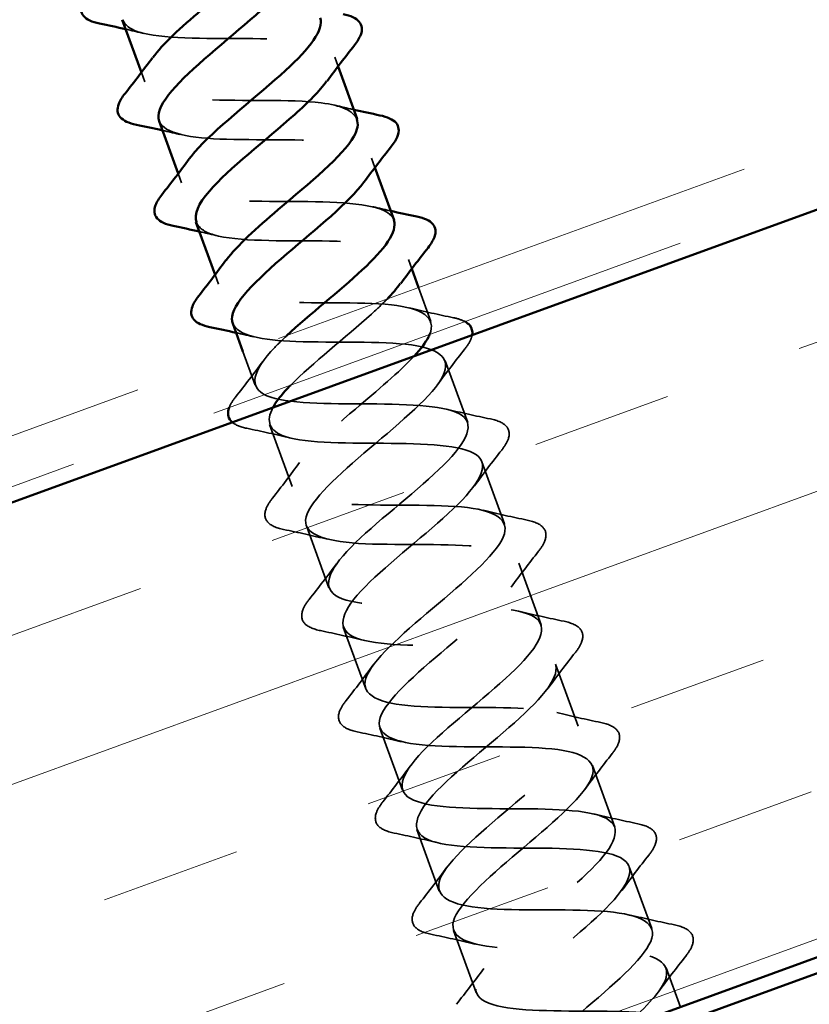
# Model space of a CAD drawing. Units: inches. Extents: x 0.6 to 33.4, y 0.6 to 21.4.
# Drawn here: x 10 to 10.6, y 9.5 to 10.1 of the extents above; entities that cross this region are included whole.
import ezdxf

# ---------------------------------------------------------------- set-up
doc = ezdxf.new("R2010")
doc.units = ezdxf.units.IN
doc.header["$LTSCALE"] = 2
doc.header["$MEASUREMENT"] = 0
doc.linetypes.add('DASHED', pattern=[0.2067, 0.1654, -0.0413])
doc.linetypes.add('DOUBLE_DASH_CHAIN', pattern=[1.2403, 0.6614, -0.0827, 0.1654, -0.0827, 0.1654, -0.0827])
for name, color, linetype, lineweight in [('Hatch (ANSI)', 7, 'Continuous', 18), ('Hidden (ANSI)', 7, 'DASHED', 35), ('Visible (ANSI)', 7, 'Continuous', 50)]:
    doc.layers.add(name, color=color, linetype=linetype, lineweight=lineweight)

msp = doc.modelspace()

# ---------------------------------------------------------------- hatches: boundary and pattern name
at = {"layer": 'Hatch (ANSI)', "true_color": 0x804000}
h = msp.add_hatch(dxfattribs=at)
h.set_pattern_fill('INSUL', color=36, scale=0.75, angle=20, style=0)
h.paths.add_polyline_path([(13.03646, 10.41948), (12.87576, 10.861), (2.34535, 7.02824), (2.34535, 6.52824)])

# ---------------------------------------------------------------- linework, layer by layer
at = {"layer": 'Hidden (ANSI)', "ltscale": 0.006181}
for p, q in [((10.2433, 10.12208), (10.24556, 10.11588)), ((10.11401, 10.11183), (10.11627, 10.10564)), ((10.26793, 10.05442), (10.27018, 10.04822)), ((10.13864, 10.04418), (10.14089, 10.03798)), ((10.29255, 9.98676), (10.29481, 9.98057)), ((10.16326, 9.97652), (10.16552, 9.97032))]:
    msp.add_line(p, q, dxfattribs=at)
at = {"layer": 'Hidden (ANSI)', "ltscale": 0.022756}
for p, q in [((10.29939, 9.96797), (10.3076, 9.94542)), ((10.18193, 9.92522), (10.19014, 9.90266))]:
    msp.add_line(p, q, dxfattribs=at)
at = {"layer": 'Hidden (ANSI)', "ltscale": 0.041803}
for p, q in [((10.31718, 9.91911), (10.33223, 9.87776)), ((10.19972, 9.87635), (10.21477, 9.83501)), ((10.34181, 9.85145), (10.35685, 9.8101)), ((10.22434, 9.80869), (10.23939, 9.76735)), ((10.36643, 9.78379), (10.38148, 9.74244)), ((10.24897, 9.74104), (10.26402, 9.69969)), ((10.39106, 9.71613), (10.40611, 9.67479)), ((10.27359, 9.67338), (10.28864, 9.63203)), ((10.41568, 9.64847), (10.43073, 9.60713)), ((10.29822, 9.60572), (10.31327, 9.56437)), ((10.44031, 9.58082), (10.45536, 9.53947)), ((10.32285, 9.53806), (10.33789, 9.49672))]:
    msp.add_line(p, q, dxfattribs=at)
at = {"layer": 'Hidden (ANSI)', "ltscale": 0.026419}
msp.add_line((10.46493, 9.51316), (10.47446, 9.48699), dxfattribs=at)
at = {"layer": 'Hidden (ANSI)', "ltscale": 0.235221}
msp.add_open_spline([(10.10157, 10.14711), (10.10303, 10.143), (10.10748, 10.13998), (10.11502, 10.13808), (10.13149, 10.13393), (10.16168, 10.13478), (10.18862, 10.13444), (10.21555, 10.1341), (10.23745, 10.13193), (10.24255, 10.12364), (10.24523, 10.11928), (10.24322, 10.11322), (10.23792, 10.10596)], degree=3, knots=[35.604717, 35.604717, 35.604717, 35.604717, 36.17601, 36.17601, 36.17601, 37.423459, 37.423459, 37.423459, 38.670908, 38.670908, 38.670908, 39.326969, 39.326969, 39.326969, 39.326969], dxfattribs=at)
at = {"layer": 'Hidden (ANSI)', "ltscale": 0.011634}
for points in [[(10.11539, 10.13798), (10.11144, 10.13895), (10.10746, 10.13988), (10.10347, 10.14079)], [(10.24417, 10.08973), (10.24813, 10.08876), (10.25211, 10.08783), (10.2561, 10.08693)], [(10.14002, 10.07032), (10.13606, 10.07129), (10.13209, 10.07223), (10.1281, 10.07313)], [(10.2688, 10.02208), (10.27276, 10.02111), (10.27673, 10.02017), (10.28072, 10.01927)], [(10.16464, 10.00267), (10.16069, 10.00364), (10.15671, 10.00457), (10.15272, 10.00547)], [(10.18927, 9.93501), (10.18531, 9.93598), (10.18134, 9.93691), (10.17735, 9.93781)]]:
    msp.add_open_spline(points, degree=3, dxfattribs=at)
at = {"layer": 'Hidden (ANSI)', "ltscale": 0.235223}
for points, knots in [([(10.25805, 10.08062), (10.25581, 10.0863), (10.24761, 10.08982), (10.23431, 10.09147), (10.21355, 10.09406), (10.18165, 10.09259), (10.15668, 10.09364), (10.13171, 10.09469), (10.1153, 10.09886), (10.11575, 10.10917), (10.11591, 10.11271), (10.11801, 10.11695), (10.12156, 10.12173)], [-41.887902, -41.887902, -41.887902, -41.887902, -41.088792, -41.088792, -41.088792, -39.841343, -39.841343, -39.841343, -38.593895, -38.593895, -38.593895, -38.165649, -38.165649, -38.165649, -38.165649]), ([(10.12586, 10.07933), (10.12908, 10.07098), (10.14675, 10.06788), (10.17096, 10.06716), (10.19672, 10.0664), (10.22821, 10.06772), (10.24761, 10.06464), (10.26701, 10.06156), (10.27312, 10.05364), (10.26413, 10.04022), (10.26373, 10.03963), (10.2633, 10.03902), (10.26285, 10.03841)], [38.746309, 38.746309, 38.746309, 38.746309, 39.918356, 39.918356, 39.918356, 41.165805, 41.165805, 41.165805, 42.413253, 42.413253, 42.413253, 42.468562, 42.468562, 42.468562, 42.468562])]:
    msp.add_open_spline(points, degree=3, knots=knots, dxfattribs=at)
at = {"layer": 'Hidden (ANSI)', "ltscale": 0.235226}
msp.add_open_spline([(10.28288, 10.01304), (10.28241, 10.01448), (10.28155, 10.01578), (10.28027, 10.01693), (10.2722, 10.02413), (10.24773, 10.02536), (10.22024, 10.0255), (10.19275, 10.02564), (10.16405, 10.02533), (10.15021, 10.03044), (10.13879, 10.03465), (10.13801, 10.04273), (10.14608, 10.05403)], degree=3, knots=[-45.029495, -45.029495, -45.029495, -45.029495, -44.831138, -44.831138, -44.831138, -43.583689, -43.583689, -43.583689, -42.336241, -42.336241, -42.336241, -41.307242, -41.307242, -41.307242, -41.307242], dxfattribs=at)
at = {"layer": 'Hidden (ANSI)', "ltscale": 0.235222}
msp.add_open_spline([(10.15081, 10.01179), (10.15212, 10.008), (10.15597, 10.00513), (10.16251, 10.00324), (10.17801, 9.99874), (10.20769, 9.9994), (10.23488, 9.99915), (10.26206, 9.99891), (10.28496, 9.9971), (10.29117, 9.98922), (10.29467, 9.98479), (10.29281, 9.9784), (10.28718, 9.97064)], degree=3, knots=[41.887902, 41.887902, 41.887902, 41.887902, 42.413253, 42.413253, 42.413253, 43.660702, 43.660702, 43.660702, 44.908151, 44.908151, 44.908151, 45.610155, 45.610155, 45.610155, 45.610155], dxfattribs=at)
at = {"layer": 'Hidden (ANSI)', "ltscale": 0.25727}
msp.add_open_spline([(10.30679, 9.93661), (10.31153, 9.94804), (10.30183, 9.95422), (10.28123, 9.95643), (10.2597, 9.95873), (10.22763, 9.9572), (10.2032, 9.95845), (10.17877, 9.9597), (10.16356, 9.96431), (10.16511, 9.97501), (10.16559, 9.97829), (10.16761, 9.98214), (10.17078, 9.9864)], degree=3, knots=[-48.520153, -48.520153, -48.520153, -48.520153, -47.326035, -47.326035, -47.326035, -46.078587, -46.078587, -46.078587, -44.831138, -44.831138, -44.831138, -44.448835, -44.448835, -44.448835, -44.448835], dxfattribs=at)
at = {"layer": 'Hidden (ANSI)', "ltscale": 0.088159}
msp.add_open_spline([(10.27829, 9.96029), (10.27521, 9.95711), (10.27173, 9.95378), (10.26792, 9.95033), (10.2507, 9.93478), (10.22808, 9.91725), (10.21387, 9.90279)], degree=3, knots=[45.902159, 45.902159, 45.902159, 45.902159, 46.155599, 46.155599, 46.155599, 47.298423, 47.298423, 47.298423, 47.298423], dxfattribs=at)
at = {"layer": 'Hidden (ANSI)', "ltscale": 0.028699}
for points in [[(10.29343, 9.95442), (10.30314, 9.95204), (10.31296, 9.94988), (10.32281, 9.94783)], [(10.33038, 9.92703), (10.32416, 9.91913), (10.31802, 9.91116), (10.31211, 9.9031)], [(10.17694, 9.89474), (10.18317, 9.90264), (10.18931, 9.91061), (10.19522, 9.91867)], [(10.31805, 9.88676), (10.32776, 9.88438), (10.33759, 9.88223), (10.34743, 9.88018)], [(10.2139, 9.86735), (10.20418, 9.86973), (10.19436, 9.87188), (10.18451, 9.87394)], [(10.35501, 9.85937), (10.34878, 9.85147), (10.34264, 9.8435), (10.33673, 9.83544)], [(10.20157, 9.82708), (10.20779, 9.83499), (10.21393, 9.84295), (10.21984, 9.85101)], [(10.34268, 9.8191), (10.35239, 9.81672), (10.36221, 9.81457), (10.37206, 9.81252)], [(10.23852, 9.79969), (10.22881, 9.80207), (10.21899, 9.80423), (10.20914, 9.80628)], [(10.37963, 9.79171), (10.37341, 9.78381), (10.36727, 9.77585), (10.36136, 9.76778)], [(10.22619, 9.75943), (10.23242, 9.76733), (10.23856, 9.77529), (10.24447, 9.78336)], [(10.3673, 9.75144), (10.37701, 9.74907), (10.38684, 9.74691), (10.39668, 9.74486)], [(10.26315, 9.73204), (10.25344, 9.73441), (10.24361, 9.73657), (10.23377, 9.73862)], [(10.40426, 9.72405), (10.39803, 9.71615), (10.39189, 9.70819), (10.38598, 9.70012)], [(10.25082, 9.69177), (10.25704, 9.69967), (10.26318, 9.70763), (10.26909, 9.7157)], [(10.39193, 9.68379), (10.40164, 9.68141), (10.41146, 9.67925), (10.42131, 9.6772)], [(10.28777, 9.66438), (10.27806, 9.66676), (10.26824, 9.66891), (10.25839, 9.67096)], [(10.42888, 9.65639), (10.42266, 9.64849), (10.41652, 9.64053), (10.41061, 9.63246)], [(10.27544, 9.62411), (10.28167, 9.63201), (10.28781, 9.63998), (10.29372, 9.64804)], [(10.41655, 9.61613), (10.42626, 9.61375), (10.43609, 9.6116), (10.44593, 9.60954)], [(10.3124, 9.59672), (10.30269, 9.5991), (10.29286, 9.60125), (10.28302, 9.6033)], [(10.45351, 9.58874), (10.44728, 9.58084), (10.44114, 9.57287), (10.43523, 9.56481)], [(10.30007, 9.55645), (10.30629, 9.56435), (10.31243, 9.57232), (10.31834, 9.58038)], [(10.44118, 9.54847), (10.45089, 9.54609), (10.46071, 9.54394), (10.47056, 9.54189)], [(10.33702, 9.52906), (10.32731, 9.53144), (10.31749, 9.5336), (10.30764, 9.53565)], [(10.47813, 9.52108), (10.47191, 9.51318), (10.46577, 9.50521), (10.45986, 9.49715)], [(10.32469, 9.4888), (10.33092, 9.4967), (10.33706, 9.50466), (10.34297, 9.51273)]]:
    msp.add_open_spline(points, degree=3, dxfattribs=at)
at = {"layer": 'Hidden (ANSI)', "ltscale": 0.017962}
msp.add_open_spline([(10.32281, 9.94783), (10.32589, 9.94719), (10.32846, 9.94634), (10.33047, 9.94523)], degree=3, dxfattribs=at)
at = {"layer": 'Hidden (ANSI)', "ltscale": 1.242165}
msp.add_open_spline([(10.17513, 9.94403), (10.1783, 9.93602), (10.19454, 9.93278), (10.21739, 9.93194), (10.24269, 9.93101), (10.27445, 9.93242), (10.29467, 9.92964), (10.3149, 9.92686), (10.32232, 9.91943), (10.31432, 9.90637), (10.30631, 9.89332), (10.28372, 9.87495), (10.26286, 9.85722), (10.24199, 9.83948), (10.22466, 9.82303), (10.22385, 9.8126), (10.22305, 9.80216), (10.23907, 9.79785), (10.26387, 9.79674), (10.28867, 9.79562), (10.32063, 9.79711), (10.34164, 9.79462), (10.36266, 9.79213), (10.37139, 9.78517), (10.3644, 9.77248), (10.3574, 9.75979), (10.33544, 9.74165), (10.31442, 9.72386), (10.29341, 9.70607), (10.27516, 9.68929), (10.27325, 9.67846), (10.27134, 9.66762), (10.28616, 9.66287), (10.31041, 9.66155), (10.33466, 9.66024), (10.36677, 9.66178), (10.38853, 9.65956), (10.4103, 9.65735), (10.42033, 9.65086), (10.41436, 9.63854), (10.40839, 9.62623), (10.38711, 9.60834), (10.366, 9.59052), (10.34489, 9.57269), (10.32577, 9.55559), (10.32278, 9.54436), (10.31978, 9.53313), (10.33336, 9.52793), (10.35701, 9.5264), (10.38067, 9.52486), (10.41286, 9.52644), (10.43534, 9.52448), (10.45782, 9.52252), (10.46914, 9.5165), (10.46422, 9.50457), (10.46077, 9.49621), (10.44966, 9.48507), (10.43605, 9.47301)], degree=3, knots=[45.029495, 45.029495, 45.029495, 45.029495, 46.155599, 46.155599, 46.155599, 47.403048, 47.403048, 47.403048, 48.650497, 48.650497, 48.650497, 49.897945, 49.897945, 49.897945, 51.145394, 51.145394, 51.145394, 52.392843, 52.392843, 52.392843, 53.640291, 53.640291, 53.640291, 54.88774, 54.88774, 54.88774, 56.135188, 56.135188, 56.135188, 57.382637, 57.382637, 57.382637, 58.630086, 58.630086, 58.630086, 59.877534, 59.877534, 59.877534, 61.124983, 61.124983, 61.124983, 62.372432, 62.372432, 62.372432, 63.61988, 63.61988, 63.61988, 64.867329, 64.867329, 64.867329, 66.114777, 66.114777, 66.114777, 67.362226, 67.362226, 67.362226, 68.235668, 68.235668, 68.235668, 68.235668], dxfattribs=at)
at = {"layer": 'Hidden (ANSI)', "ltscale": 1.109851}
msp.add_open_spline([(10.45123, 9.34897), (10.42368, 9.34908), (10.39881, 9.35017), (10.39026, 9.3572), (10.3817, 9.36423), (10.38985, 9.37734), (10.40752, 9.39391), (10.42518, 9.41048), (10.45078, 9.42994), (10.46611, 9.44566), (10.48145, 9.46138), (10.48512, 9.47286), (10.47275, 9.4785), (10.46038, 9.48414), (10.43267, 9.48419), (10.40503, 9.48427), (10.37739, 9.48436), (10.35166, 9.48513), (10.34201, 9.49176), (10.33237, 9.49839), (10.33929, 9.51105), (10.35635, 9.5274), (10.37341, 9.54376), (10.39909, 9.56324), (10.41513, 9.57922), (10.43117, 9.5952), (10.43612, 9.60715), (10.42481, 9.61317), (10.41349, 9.61919), (10.38651, 9.61951), (10.35883, 9.61958), (10.33115, 9.61965), (10.30461, 9.62013), (10.29389, 9.62637), (10.28316, 9.63261), (10.28883, 9.64481), (10.30525, 9.66093), (10.32166, 9.67704), (10.34736, 9.69654), (10.36407, 9.71276), (10.38078, 9.72898), (10.387, 9.74139), (10.37675, 9.7478), (10.3665, 9.75421), (10.34031, 9.75482), (10.31264, 9.75489), (10.28497, 9.75496), (10.25766, 9.75516), (10.24588, 9.76102), (10.2341, 9.76687), (10.23849, 9.77861), (10.25422, 9.79448), (10.26995, 9.81034), (10.29561, 9.82982), (10.31294, 9.84627), (10.33027, 9.86272), (10.33774, 9.87558), (10.32857, 9.88239), (10.3194, 9.88919), (10.29405, 9.8901), (10.26644, 9.8902), (10.23884, 9.89029), (10.21081, 9.89023), (10.19799, 9.89571), (10.18516, 9.90118), (10.18826, 9.91245), (10.20327, 9.92805), (10.2057, 9.93058), (10.20841, 9.93321), (10.21132, 9.93591)], degree=3, knots=[-74.769905, -74.769905, -74.769905, -74.769905, -73.522457, -73.522457, -73.522457, -72.275008, -72.275008, -72.275008, -71.027559, -71.027559, -71.027559, -69.780111, -69.780111, -69.780111, -68.532662, -68.532662, -68.532662, -67.285213, -67.285213, -67.285213, -66.037765, -66.037765, -66.037765, -64.790316, -64.790316, -64.790316, -63.542867, -63.542867, -63.542867, -62.295419, -62.295419, -62.295419, -61.04797, -61.04797, -61.04797, -59.800522, -59.800522, -59.800522, -58.553073, -58.553073, -58.553073, -57.305624, -57.305624, -57.305624, -56.058176, -56.058176, -56.058176, -54.810727, -54.810727, -54.810727, -53.563278, -53.563278, -53.563278, -52.31583, -52.31583, -52.31583, -51.068381, -51.068381, -51.068381, -49.820933, -49.820933, -49.820933, -48.573484, -48.573484, -48.573484, -47.326035, -47.326035, -47.326035, -47.12389, -47.12389, -47.12389, -47.12389], dxfattribs=at)
at = {"layer": 'Hidden (ANSI)', "ltscale": 0.024776}
msp.add_open_spline([(10.33523, 9.93631), (10.3351, 9.93556), (10.33489, 9.93479), (10.33378, 9.93185), (10.33235, 9.92952), (10.33038, 9.92703)], degree=3, knots=[0.13594656, 0.13594656, 0.13594656, 0.13594656, 0.1536914, 0.1536914, 0.20215549, 0.20215549, 0.20215549, 0.20215549], dxfattribs=at)
at = {"layer": 'Hidden (ANSI)', "ltscale": 1.097376}
msp.add_open_spline([(10.37111, 9.44938), (10.38057, 9.46034), (10.39627, 9.47357), (10.41193, 9.48679), (10.43305, 9.50461), (10.45226, 9.52175), (10.45539, 9.53303), (10.45851, 9.54431), (10.44507, 9.54956), (10.42149, 9.55112), (10.39791, 9.55268), (10.36571, 9.5511), (10.34316, 9.55303), (10.3206, 9.55496), (10.30912, 9.56092), (10.31392, 9.57281), (10.31872, 9.5847), (10.33918, 9.60229), (10.36034, 9.62013), (10.3815, 9.63797), (10.40153, 9.6554), (10.40573, 9.66708), (10.40993, 9.67875), (10.39775, 9.68445), (10.37481, 9.68625), (10.35188, 9.68804), (10.31966, 9.68646), (10.29643, 9.68814), (10.27321, 9.68983), (10.26047, 9.69534), (10.2642, 9.70684), (10.26793, 9.71833), (10.2876, 9.73564), (10.30875, 9.75348), (10.3299, 9.77131), (10.35069, 9.78902), (10.35596, 9.80108), (10.36122, 9.81314), (10.35031, 9.81931), (10.32806, 9.82135), (10.30581, 9.82339), (10.27364, 9.82183), (10.24978, 9.82329), (10.22593, 9.82475), (10.21195, 9.8298), (10.2146, 9.8409), (10.21724, 9.85201), (10.23608, 9.86901), (10.25717, 9.88682), (10.27178, 9.89917), (10.28659, 9.91159), (10.29641, 9.92219)], degree=3, knots=[-69.457399, -69.457399, -69.457399, -69.457399, -68.532662, -68.532662, -68.532662, -67.285213, -67.285213, -67.285213, -66.037765, -66.037765, -66.037765, -64.790316, -64.790316, -64.790316, -63.542867, -63.542867, -63.542867, -62.295419, -62.295419, -62.295419, -61.04797, -61.04797, -61.04797, -59.800522, -59.800522, -59.800522, -58.553073, -58.553073, -58.553073, -57.305624, -57.305624, -57.305624, -56.058176, -56.058176, -56.058176, -54.810727, -54.810727, -54.810727, -53.563278, -53.563278, -53.563278, -52.31583, -52.31583, -52.31583, -51.068381, -51.068381, -51.068381, -49.820933, -49.820933, -49.820933, -48.956486, -48.956486, -48.956486, -48.956486], dxfattribs=at)
at = {"layer": 'Hidden (ANSI)', "ltscale": 0.017964}
msp.add_open_spline([(10.17275, 9.88782), (10.17357, 9.88996), (10.17499, 9.89226), (10.17694, 9.89474)], degree=3, dxfattribs=at)
at = {"layer": 'Hidden (ANSI)', "ltscale": 1.085369}
msp.add_open_spline([(10.20202, 9.88783), (10.19709, 9.87859), (10.19944, 9.872), (10.2101, 9.86844), (10.22462, 9.86358), (10.25373, 9.86404), (10.28111, 9.86386), (10.3085, 9.86369), (10.33235, 9.86223), (10.33967, 9.85475), (10.347, 9.84728), (10.3375, 9.83368), (10.31921, 9.81688), (10.30093, 9.80009), (10.27549, 9.78068), (10.26099, 9.76527), (10.2465, 9.74985), (10.24428, 9.7389), (10.2578, 9.73368), (10.27132, 9.72846), (10.2998, 9.72868), (10.32733, 9.72856), (10.35486, 9.72844), (10.37963, 9.72731), (10.38805, 9.72024), (10.39648, 9.71317), (10.38818, 9.7), (10.37046, 9.68341), (10.35273, 9.66682), (10.32714, 9.64736), (10.31189, 9.63167), (10.29664, 9.61598), (10.29312, 9.60456), (10.30561, 9.59896), (10.3181, 9.59336), (10.3459, 9.59334), (10.37353, 9.59326), (10.40116, 9.59317), (10.4268, 9.59236), (10.43631, 9.58568), (10.44583, 9.57901), (10.43877, 9.56629), (10.42163, 9.54992), (10.4045, 9.53354), (10.37882, 9.51405), (10.36286, 9.4981), (10.3469, 9.48215), (10.3421, 9.47026), (10.35354, 9.46428), (10.36498, 9.45831), (10.39205, 9.45802), (10.41973, 9.45795), (10.4474, 9.45788), (10.47386, 9.45737), (10.48445, 9.45108), (10.49505, 9.4448), (10.48924, 9.43254), (10.47274, 9.4164), (10.45625, 9.40025), (10.43055, 9.38076), (10.41392, 9.36456), (10.39728, 9.34837), (10.39121, 9.33602), (10.40159, 9.32965), (10.41132, 9.32368), (10.43496, 9.32277), (10.46081, 9.32266)], degree=3, knots=[47.734755, 47.734755, 47.734755, 47.734755, 48.650497, 48.650497, 48.650497, 49.897945, 49.897945, 49.897945, 51.145394, 51.145394, 51.145394, 52.392843, 52.392843, 52.392843, 53.640291, 53.640291, 53.640291, 54.88774, 54.88774, 54.88774, 56.135188, 56.135188, 56.135188, 57.382637, 57.382637, 57.382637, 58.630086, 58.630086, 58.630086, 59.877534, 59.877534, 59.877534, 61.124983, 61.124983, 61.124983, 62.372432, 62.372432, 62.372432, 63.61988, 63.61988, 63.61988, 64.867329, 64.867329, 64.867329, 66.114777, 66.114777, 66.114777, 67.362226, 67.362226, 67.362226, 68.609675, 68.609675, 68.609675, 69.857123, 69.857123, 69.857123, 71.104572, 71.104572, 71.104572, 72.352021, 72.352021, 72.352021, 73.599469, 73.599469, 73.599469, 74.769905, 74.769905, 74.769905, 74.769905], dxfattribs=at)
at = {"layer": 'Hidden (ANSI)', "ltscale": 0.024816}
msp.add_open_spline([(10.18451, 9.87394), (10.18027, 9.87482), (10.17698, 9.8761), (10.17482, 9.87793)], degree=3, dxfattribs=at)
at = {"layer": 'Hidden (ANSI)', "ltscale": 0.076}
for points in [[(10.34743, 9.88018), (10.35245, 9.87913), (10.35613, 9.87753), (10.36019, 9.87282), (10.36049, 9.8697), (10.3584, 9.86419), (10.35697, 9.86187), (10.35501, 9.85937)], [(10.20914, 9.80628), (10.20412, 9.80732), (10.20044, 9.80892), (10.19639, 9.81364), (10.19608, 9.81676), (10.19817, 9.82227), (10.1996, 9.82459), (10.20157, 9.82708)], [(10.37206, 9.81252), (10.37707, 9.81147), (10.38076, 9.80987), (10.38481, 9.80516), (10.38511, 9.80204), (10.38303, 9.79653), (10.3816, 9.79421), (10.37963, 9.79171)], [(10.23377, 9.73862), (10.22875, 9.73966), (10.22506, 9.74127), (10.22101, 9.74598), (10.22071, 9.7491), (10.2228, 9.75461), (10.22422, 9.75693), (10.22619, 9.75943)], [(10.39668, 9.74486), (10.4017, 9.74382), (10.40538, 9.74221), (10.40944, 9.7375), (10.40974, 9.73438), (10.40765, 9.72887), (10.40622, 9.72655), (10.40426, 9.72405)], [(10.25839, 9.67096), (10.25338, 9.67201), (10.24969, 9.67361), (10.24564, 9.67832), (10.24533, 9.68144), (10.24742, 9.68695), (10.24885, 9.68927), (10.25082, 9.69177)], [(10.42131, 9.6772), (10.42632, 9.67616), (10.43001, 9.67456), (10.43406, 9.66984), (10.43437, 9.66672), (10.43228, 9.66121), (10.43085, 9.65889), (10.42888, 9.65639)], [(10.28302, 9.6033), (10.278, 9.60435), (10.27432, 9.60595), (10.27026, 9.61066), (10.26996, 9.61378), (10.27205, 9.61929), (10.27348, 9.62161), (10.27544, 9.62411)], [(10.44593, 9.60954), (10.45095, 9.6085), (10.45464, 9.6069), (10.45869, 9.60218), (10.45899, 9.59906), (10.4569, 9.59356), (10.45547, 9.59123), (10.45351, 9.58874)], [(10.30764, 9.53565), (10.30263, 9.53669), (10.29894, 9.53829), (10.29489, 9.54301), (10.29459, 9.54613), (10.29667, 9.55163), (10.2981, 9.55396), (10.30007, 9.55645)], [(10.47056, 9.54189), (10.47557, 9.54084), (10.47926, 9.53924), (10.48331, 9.53453), (10.48362, 9.53141), (10.48153, 9.5259), (10.4801, 9.52358), (10.47813, 9.52108)]]:
    msp.add_open_spline(points, degree=3, knots=[0, 0, 0, 0, 0.0781017, 0.0781017, 0.1536914, 0.1536914, 0.2021555, 0.2021555, 0.2021555, 0.2021555], dxfattribs=at)
at = {"layer": 'Visible (ANSI)', "color": 30, "linetype": 'DOUBLE_DASH_CHAIN', "lineweight": 18, "ltscale": 0.250633, "true_color": 0xff8000}
msp.add_line((12.8614, 10.90046), (2.34535, 7.07293), dxfattribs=at)
at = {"layer": 'Visible (ANSI)', "color": 30, "linetype": 'DOUBLE_DASH_CHAIN', "lineweight": 18, "ltscale": 0.250893, "true_color": 0xff8000}
msp.add_line((2.34535, 7.03888), (12.87234, 10.87039), dxfattribs=at)
at = {"layer": 'Visible (ANSI)', "color": 36, "true_color": 0x804000}
for p, q in [((2.34535, 7.02824), (12.87576, 10.861)), ((13.03646, 10.41948), (2.34535, 6.52824)), ((2.34535, 6.5176), (12.27646, 10.13223))]:
    msp.add_line(p, q, dxfattribs=at)
at = {"layer": 'Visible (ANSI)'}
for p, q in [((10.10122, 10.14698), (10.11401, 10.11183)), ((10.24556, 10.11588), (10.25835, 10.08073)), ((10.12584, 10.07933), (10.13864, 10.04418)), ((10.27018, 10.04822), (10.28298, 10.01307)), ((10.15047, 10.01167), (10.16326, 9.97652)), ((10.29481, 9.98057), (10.29939, 9.96797)), ((10.17509, 9.94401), (10.18193, 9.92522))]:
    msp.add_line(p, q, dxfattribs=at)
for points, knots in [([(10.12156, 10.12173), (10.12834, 10.13085), (10.14037, 10.14189), (10.15403, 10.15353), (10.17484, 10.17124), (10.19762, 10.18967), (10.20595, 10.20284), (10.20925, 10.20806), (10.21014, 10.21241), (10.20877, 10.21593)], [-38.165649, -38.165649, -38.165649, -38.165649, -37.346446, -37.346446, -37.346446, -36.098998, -36.098998, -36.098998, -35.604717, -35.604717, -35.604717, -35.604717]), ([(10.2136, 10.17373), (10.20353, 10.16), (10.18005, 10.14139), (10.15979, 10.12395), (10.13938, 10.10637), (10.124, 10.09064), (10.12542, 10.08101), (10.1255, 10.08043), (10.12565, 10.07987), (10.12586, 10.07933)], [36.185377, 36.185377, 36.185377, 36.185377, 37.423459, 37.423459, 37.423459, 38.670908, 38.670908, 38.670908, 38.746309, 38.746309, 38.746309, 38.746309]), ([(10.08601, 10.14457), (10.081, 10.14561), (10.07731, 10.14721), (10.07326, 10.15193), (10.07296, 10.15505), (10.07504, 10.16055), (10.07647, 10.16288), (10.07844, 10.16537)], [0, 0, 0, 0, 0.0781017, 0.0781017, 0.1536914, 0.1536914, 0.2021555, 0.2021555, 0.2021555, 0.2021555]), ([(10.14608, 10.05403), (10.1478, 10.05643), (10.14991, 10.05898), (10.1524, 10.06166), (10.16665, 10.07699), (10.19203, 10.09637), (10.21048, 10.11322), (10.22667, 10.12802), (10.23627, 10.14041), (10.23367, 10.14837)], [-41.307242, -41.307242, -41.307242, -41.307242, -41.088792, -41.088792, -41.088792, -39.841343, -39.841343, -39.841343, -38.746309, -38.746309, -38.746309, -38.746309]), ([(10.24893, 10.15081), (10.25395, 10.14976), (10.25763, 10.14816), (10.26168, 10.14345), (10.26199, 10.14033), (10.2599, 10.13482), (10.25847, 10.1325), (10.2565, 10.13)], [0, 0, 0, 0, 0.0781017, 0.0781017, 0.1536914, 0.1536914, 0.2021555, 0.2021555, 0.2021555, 0.2021555]), ([(10.23792, 10.10596), (10.23315, 10.09941), (10.22569, 10.09189), (10.21656, 10.08376), (10.19732, 10.06661), (10.17235, 10.04738), (10.15947, 10.03255), (10.15201, 10.02397), (10.14901, 10.01701), (10.15081, 10.01179)], [39.326969, 39.326969, 39.326969, 39.326969, 39.918356, 39.918356, 39.918356, 41.165805, 41.165805, 41.165805, 41.887902, 41.887902, 41.887902, 41.887902]), ([(10.11064, 10.07691), (10.10562, 10.07795), (10.10194, 10.07956), (10.09788, 10.08427), (10.09758, 10.08739), (10.09967, 10.0929), (10.1011, 10.09522), (10.10306, 10.09772)], [0, 0, 0, 0, 0.0781017, 0.0781017, 0.1536914, 0.1536914, 0.2021555, 0.2021555, 0.2021555, 0.2021555]), ([(10.17078, 9.9864), (10.17795, 9.99604), (10.19105, 10.00784), (10.20559, 10.02017), (10.22656, 10.03794), (10.24874, 10.05616), (10.25606, 10.06896), (10.2587, 10.07357), (10.25931, 10.07744), (10.25805, 10.08062)], [-44.448835, -44.448835, -44.448835, -44.448835, -43.583689, -43.583689, -43.583689, -42.336241, -42.336241, -42.336241, -41.887902, -41.887902, -41.887902, -41.887902]), ([(10.27356, 10.08315), (10.27857, 10.08211), (10.28226, 10.0805), (10.28631, 10.07579), (10.28661, 10.07267), (10.28452, 10.06716), (10.2831, 10.06484), (10.28113, 10.06234)], [0, 0, 0, 0, 0.0781017, 0.0781017, 0.1536914, 0.1536914, 0.2021555, 0.2021555, 0.2021555, 0.2021555]), ([(10.26285, 10.03841), (10.25309, 10.02517), (10.23106, 10.00746), (10.21131, 9.99058), (10.19065, 9.97291), (10.17427, 9.95681), (10.17457, 9.94678), (10.1746, 9.94581), (10.17479, 9.94489), (10.17513, 9.94403)], [42.468562, 42.468562, 42.468562, 42.468562, 43.660702, 43.660702, 43.660702, 44.908151, 44.908151, 44.908151, 45.029495, 45.029495, 45.029495, 45.029495]), ([(10.13526, 10.00925), (10.13025, 10.0103), (10.12656, 10.0119), (10.12251, 10.01661), (10.12221, 10.01973), (10.1243, 10.02524), (10.12572, 10.02756), (10.12769, 10.03006)], [0, 0, 0, 0, 0.0781017, 0.0781017, 0.1536914, 0.1536914, 0.2021555, 0.2021555, 0.2021555, 0.2021555]), ([(10.21132, 9.93591), (10.22636, 9.94988), (10.24673, 9.9658), (10.26174, 9.97976), (10.2768, 9.99377), (10.28535, 10.00541), (10.28288, 10.01304)], [-47.12389, -47.12389, -47.12389, -47.12389, -46.078587, -46.078587, -46.078587, -45.029495, -45.029495, -45.029495, -45.029495]), ([(10.29818, 10.01549), (10.3032, 10.01445), (10.30688, 10.01284), (10.31093, 10.00813), (10.31124, 10.00501), (10.30915, 9.9995), (10.30772, 9.99718), (10.30576, 9.99468)], [0, 0, 0, 0, 0.0781017, 0.0781017, 0.1536914, 0.1536914, 0.2021555, 0.2021555, 0.2021555, 0.2021555]), ([(10.15989, 9.94159), (10.15487, 9.94264), (10.15119, 9.94424), (10.14714, 9.94895), (10.14683, 9.95207), (10.14892, 9.95758), (10.15035, 9.9599), (10.15232, 9.9624)], [0, 0, 0, 0, 0.0781017, 0.0781017, 0.1536914, 0.1536914, 0.2021555, 0.2021555, 0.2021555, 0.2021555]), ([(10.33047, 9.94523), (10.33173, 9.94452), (10.33277, 9.94372), (10.33509, 9.94102), (10.33563, 9.93877), (10.33523, 9.93631)], [0.0479331, 0.0479331, 0.0479331, 0.0479331, 0.07810171, 0.07810171, 0.13594656, 0.13594656, 0.13594656, 0.13594656]), ([(10.29641, 9.92219), (10.30076, 9.92688), (10.30413, 9.93122), (10.30607, 9.93504), (10.30634, 9.93557), (10.30658, 9.9361), (10.30679, 9.93661)], [-48.9564858, -48.9564858, -48.9564858, -48.9564858, -48.5734839, -48.5734839, -48.5734839, -48.5201532, -48.5201532, -48.5201532, -48.5201532]), ([(10.21387, 9.90279), (10.21257, 9.90146), (10.21133, 9.90016), (10.21019, 9.89889), (10.20654, 9.89487), (10.2038, 9.89118), (10.20202, 9.88783)], [47.2984227, 47.2984227, 47.2984227, 47.2984227, 47.403048, 47.403048, 47.403048, 47.7347554, 47.7347554, 47.7347554, 47.7347554]), ([(10.17482, 9.87793), (10.17442, 9.87826), (10.17407, 9.87861), (10.17176, 9.8813), (10.17146, 9.88442), (10.17274, 9.88779), (10.17274, 9.8878), (10.17275, 9.88782)], [0.06612282, 0.06612282, 0.06612282, 0.06612282, 0.07810171, 0.07810171, 0.1536914, 0.1536914, 0.1540584, 0.1540584, 0.1540584, 0.1540584])]:
    msp.add_open_spline(points, degree=3, knots=knots, dxfattribs=at)
for points in [[(10.10347, 10.14079), (10.09767, 10.1421), (10.09185, 10.14335), (10.08601, 10.14457)], [(10.2565, 10.13), (10.25028, 10.1221), (10.24414, 10.11413), (10.23823, 10.10607)], [(10.10306, 10.09772), (10.10929, 10.10562), (10.11543, 10.11358), (10.12134, 10.12165)], [(10.2561, 10.08693), (10.2619, 10.08562), (10.26772, 10.08436), (10.27356, 10.08315)], [(10.1281, 10.07313), (10.1223, 10.07444), (10.11647, 10.07569), (10.11064, 10.07691)], [(10.28113, 10.06234), (10.27491, 10.05444), (10.26877, 10.04648), (10.26285, 10.03841)], [(10.12769, 10.03006), (10.13391, 10.03796), (10.14005, 10.04592), (10.14597, 10.05399)], [(10.28072, 10.01927), (10.28652, 10.01796), (10.29235, 10.01671), (10.29818, 10.01549)], [(10.15272, 10.00547), (10.14692, 10.00678), (10.1411, 10.00804), (10.13526, 10.00925)], [(10.30576, 9.99468), (10.29953, 9.98678), (10.29339, 9.97882), (10.28748, 9.97075)], [(10.15232, 9.9624), (10.15854, 9.9703), (10.16468, 9.97827), (10.17059, 9.98633)], [(10.28718, 9.97064), (10.28483, 9.96742), (10.28183, 9.96395), (10.27829, 9.96029)], [(10.17735, 9.93781), (10.17155, 9.93913), (10.16572, 9.94038), (10.15989, 9.94159)]]:
    msp.add_open_spline(points, degree=3, dxfattribs=at)

doc.saveas('drawing.dxf')
